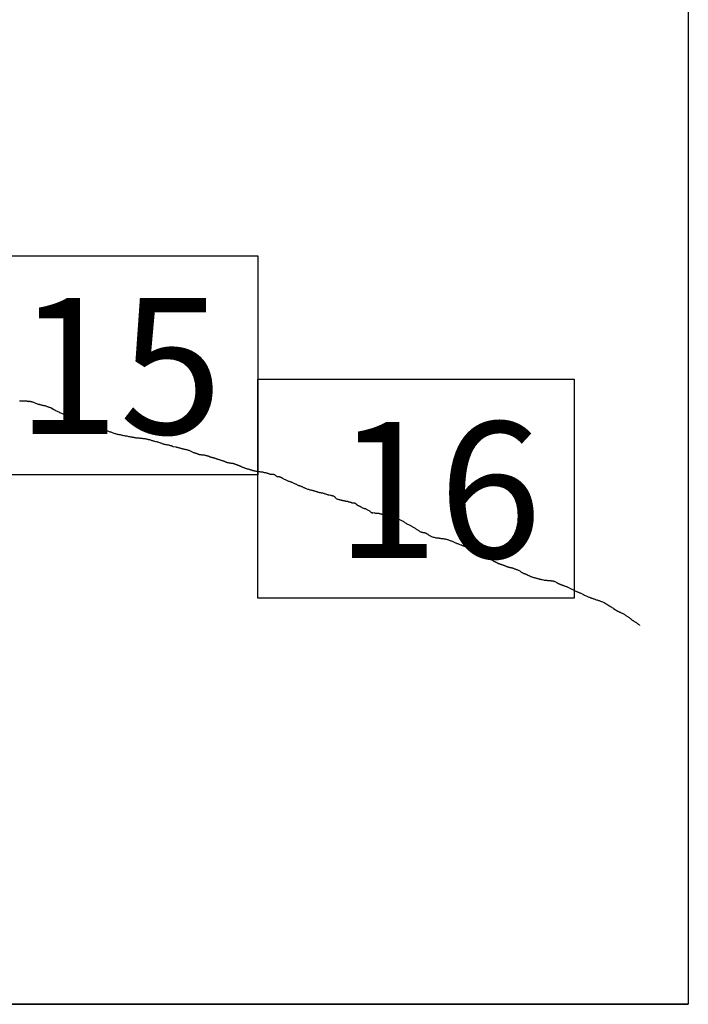
# Model space of a CAD drawing. Extents: x 497737 to 498987, y 1832160 to 1832970.
# Drawn here: x 498935 to 498960, y 1832577 to 1832613 of the extents above; entities that cross this region are included whole.
import ezdxf

# ---------------------------------------------------------------- set-up
doc = ezdxf.new("R2010")
doc.units = 0
doc.header["$MEASUREMENT"] = 0
for name, color, linetype in [('0LIMITECOS', 7, 'Continuous'), ('0RET11', 7, 'Continuous'), ('1AVA_1-13', 7, 'Continuous')]:
    doc.layers.add(name, color=color, linetype=linetype)
doc.layers.add('margen interno', color=7, linetype='Continuous', lineweight=25)

# ---------------------------------------------------------------- blocks, each defined once
blk = doc.blocks.new('A$C18E6515B')
at = {"layer": 'margen interno'}
blk.add_line((0, 0), (99.318, 0), dxfattribs=at)
at = {"layer": 'margen interno', "flags": 128}
blk.add_lwpolyline([(0, 70), (99.318, 70), (99.318, 0), (0, 0)], close=True, dxfattribs=at)

msp = doc.modelspace()

# ---------------------------------------------------------------- linework, layer by layer
at = {"layer": '0LIMITECOS', "color": 4}
for points in [[(498935.232, 1832598.908), (498935.247, 1832598.907), (498935.268, 1832598.903), (498935.294, 1832598.902), (498935.324, 1832598.902), (498935.354, 1832598.903), (498935.382, 1832598.904), (498935.411, 1832598.905), (498935.437, 1832598.905), (498935.457, 1832598.905), (498935.475, 1832598.902), (498935.492, 1832598.898), (498935.51, 1832598.892), (498935.529, 1832598.886), (498935.544, 1832598.883), (498935.555, 1832598.883), (498935.567, 1832598.885), (498935.583, 1832598.886), (498935.6, 1832598.887), (498935.617, 1832598.886), (498935.633, 1832598.884), (498935.649, 1832598.88), (498935.663, 1832598.876), (498935.676, 1832598.872), (498935.693, 1832598.867), (498935.714, 1832598.861), (498935.736, 1832598.852), (498935.764, 1832598.84), (498935.79, 1832598.828), (498935.816, 1832598.818), (498935.841, 1832598.807), (498935.866, 1832598.798), (498935.886, 1832598.791), (498935.902, 1832598.785), (498935.913, 1832598.782), (498935.925, 1832598.78), (498935.938, 1832598.776), (498935.956, 1832598.773), (498935.978, 1832598.768), (498936, 1832598.763), (498936.021, 1832598.757), (498936.038, 1832598.751), (498936.054, 1832598.746), (498936.074, 1832598.742), (498936.101, 1832598.737), (498936.132, 1832598.733), (498936.156, 1832598.73), (498936.175, 1832598.724), (498936.192, 1832598.717), (498936.208, 1832598.71), (498936.226, 1832598.7), (498936.248, 1832598.691), (498936.271, 1832598.682), (498936.294, 1832598.676), (498936.316, 1832598.67), (498936.338, 1832598.664), (498936.359, 1832598.656), (498936.372, 1832598.651), (498936.382, 1832598.647), (498936.389, 1832598.644), (498936.399, 1832598.635), (498936.454, 1832598.599), (498936.462, 1832598.594), (498936.473, 1832598.587), (498936.486, 1832598.58), (498936.502, 1832598.571), (498936.521, 1832598.559), (498936.543, 1832598.547), (498936.567, 1832598.534), (498936.594, 1832598.522), (498936.623, 1832598.51), (498936.655, 1832598.497), (498936.687, 1832598.484), (498936.721, 1832598.471), (498936.754, 1832598.457), (498936.786, 1832598.444), (498936.817, 1832598.431), (498936.847, 1832598.419), (498936.878, 1832598.407), (498936.911, 1832598.395), (498936.944, 1832598.383), (498936.977, 1832598.371), (498937.013, 1832598.359), (498937.05, 1832598.347), (498937.087, 1832598.334), (498937.126, 1832598.32), (498937.161, 1832598.307), (498937.193, 1832598.294), (498937.22, 1832598.282), (498937.246, 1832598.271), (498937.276, 1832598.259), (498937.307, 1832598.246), (498937.34, 1832598.233), (498937.373, 1832598.219), (498937.408, 1832598.204), (498937.444, 1832598.189), (498937.48, 1832598.176), (498937.518, 1832598.163), (498937.555, 1832598.152), (498937.592, 1832598.14), (498937.627, 1832598.127), (498937.662, 1832598.114), (498937.696, 1832598.101), (498937.73, 1832598.086), (498937.764, 1832598.072), (498937.799, 1832598.058), (498937.835, 1832598.043), (498937.873, 1832598.028), (498937.911, 1832598.014), (498937.95, 1832598), (498937.984, 1832597.986), (498938.018, 1832597.972), (498938.048, 1832597.959), (498938.078, 1832597.948), (498938.105, 1832597.938), (498938.13, 1832597.929), (498938.152, 1832597.921), (498938.176, 1832597.913), (498938.29, 1832597.861), (498938.297, 1832597.858), (498938.323, 1832597.847), (498938.349, 1832597.837), (498938.376, 1832597.827), (498938.403, 1832597.818), (498938.432, 1832597.809), (498938.46, 1832597.8), (498938.488, 1832597.791), (498938.517, 1832597.781), (498938.546, 1832597.771), (498938.574, 1832597.761), (498938.603, 1832597.751), (498938.631, 1832597.741), (498938.66, 1832597.73), (498938.69, 1832597.72), (498938.719, 1832597.711), (498938.748, 1832597.702), (498938.776, 1832597.693), (498938.803, 1832597.687), (498938.831, 1832597.682), (498938.859, 1832597.678), (498938.888, 1832597.673), (498938.917, 1832597.667), (498938.946, 1832597.66), (498938.975, 1832597.653), (498939.005, 1832597.646), (498939.036, 1832597.64), (498939.067, 1832597.635), (498939.099, 1832597.63), (498939.131, 1832597.624), (498939.163, 1832597.618), (498939.193, 1832597.611), (498939.222, 1832597.606), (498939.246, 1832597.601), (498939.269, 1832597.597), (498939.288, 1832597.594), (498939.304, 1832597.592), (498939.316, 1832597.59), (498939.321, 1832597.588), (498939.33, 1832597.586), (498939.345, 1832597.584), (498939.362, 1832597.58), (498939.381, 1832597.577), (498939.399, 1832597.574), (498939.419, 1832597.571), (498939.44, 1832597.567), (498939.462, 1832597.563), (498939.486, 1832597.56), (498939.511, 1832597.558), (498939.535, 1832597.557), (498939.56, 1832597.555), (498939.583, 1832597.553), (498939.606, 1832597.55), (498939.628, 1832597.547), (498939.65, 1832597.545), (498939.673, 1832597.542), (498939.695, 1832597.539), (498939.718, 1832597.536), (498939.74, 1832597.534), (498939.762, 1832597.531), (498939.784, 1832597.528), (498939.805, 1832597.525), (498939.826, 1832597.521), (498939.847, 1832597.517), (498939.869, 1832597.512), (498939.89, 1832597.507), (498939.913, 1832597.502), (498939.934, 1832597.497), (498939.955, 1832597.492), (498939.976, 1832597.486), (498939.997, 1832597.48), (498940.02, 1832597.473), (498940.043, 1832597.465), (498940.068, 1832597.457), (498940.093, 1832597.449), (498940.118, 1832597.442), (498940.144, 1832597.435), (498940.171, 1832597.429), (498940.201, 1832597.422), (498940.23, 1832597.415), (498940.26, 1832597.407), (498940.289, 1832597.399), (498940.316, 1832597.39), (498940.343, 1832597.381), (498940.368, 1832597.372), (498940.393, 1832597.362), (498940.416, 1832597.352), (498940.439, 1832597.343), (498940.46, 1832597.335), (498940.483, 1832597.328), (498940.508, 1832597.322), (498940.534, 1832597.318), (498940.56, 1832597.313), (498940.586, 1832597.309), (498940.611, 1832597.304), (498940.634, 1832597.301), (498940.654, 1832597.297), (498940.672, 1832597.293), (498940.711, 1832597.28)], [(498940.711, 1832597.28), (498940.722, 1832597.279), (498940.73, 1832597.277), (498940.74, 1832597.273), (498940.752, 1832597.268), (498940.765, 1832597.262), (498940.778, 1832597.256), (498940.79, 1832597.251), (498940.799, 1832597.247), (498940.806, 1832597.246), (498940.811, 1832597.246), (498940.819, 1832597.244), (498940.912, 1832597.224), (498940.923, 1832597.224), (498940.938, 1832597.221), (498940.959, 1832597.217), (498940.982, 1832597.21), (498941.008, 1832597.203), (498941.033, 1832597.196), (498941.057, 1832597.189), (498941.08, 1832597.184), (498941.101, 1832597.179), (498941.122, 1832597.173), (498941.142, 1832597.168), (498941.161, 1832597.163), (498941.18, 1832597.158), (498941.196, 1832597.154), (498941.211, 1832597.151), (498941.228, 1832597.148), (498941.243, 1832597.145), (498941.259, 1832597.141), (498941.276, 1832597.137), (498941.294, 1832597.133), (498941.314, 1832597.128), (498941.336, 1832597.122), (498941.358, 1832597.114), (498941.381, 1832597.105), (498941.405, 1832597.094), (498941.43, 1832597.084), (498941.454, 1832597.071), (498941.479, 1832597.059), (498941.503, 1832597.048), (498941.527, 1832597.037), (498941.55, 1832597.027), (498941.573, 1832597.018), (498941.594, 1832597.012), (498941.614, 1832597.007), (498941.632, 1832597.001), (498941.649, 1832596.996), (498941.664, 1832596.991), (498941.678, 1832596.987), (498941.691, 1832596.983), (498941.704, 1832596.978), (498941.718, 1832596.972), (498941.731, 1832596.967), (498941.745, 1832596.961), (498941.759, 1832596.956), (498941.774, 1832596.952), (498941.791, 1832596.949), (498941.809, 1832596.947), (498941.827, 1832596.946), (498941.847, 1832596.944), (498941.865, 1832596.943), (498941.883, 1832596.942), (498941.9, 1832596.94), (498941.917, 1832596.937), (498941.933, 1832596.935), (498941.949, 1832596.933), (498941.964, 1832596.931), (498941.979, 1832596.927), (498941.992, 1832596.924), (498942.002, 1832596.921), (498942.007, 1832596.918), (498942.049, 1832596.909), (498942.056, 1832596.908), (498942.064, 1832596.905), (498942.074, 1832596.902), (498942.085, 1832596.898), (498942.097, 1832596.893), (498942.111, 1832596.887), (498942.125, 1832596.881), (498942.14, 1832596.875), (498942.155, 1832596.869), (498942.171, 1832596.863), (498942.186, 1832596.859), (498942.202, 1832596.854), (498942.218, 1832596.85), (498942.235, 1832596.846), (498942.253, 1832596.842), (498942.27, 1832596.838), (498942.287, 1832596.835), (498942.304, 1832596.831), (498942.319, 1832596.827), (498942.335, 1832596.822), (498942.35, 1832596.816), (498942.366, 1832596.81), (498942.382, 1832596.803), (498942.396, 1832596.797), (498942.411, 1832596.791), (498942.425, 1832596.786), (498942.44, 1832596.781), (498942.456, 1832596.776), (498942.473, 1832596.77), (498942.491, 1832596.765), (498942.51, 1832596.759), (498942.528, 1832596.754), (498942.547, 1832596.748), (498942.566, 1832596.742), (498942.585, 1832596.736), (498942.604, 1832596.73), (498942.623, 1832596.724), (498942.642, 1832596.717), (498942.66, 1832596.71), (498942.679, 1832596.703), (498942.696, 1832596.697), (498942.712, 1832596.69), (498942.728, 1832596.683), (498942.743, 1832596.677), (498942.757, 1832596.672), (498942.771, 1832596.667), (498942.784, 1832596.664), (498942.796, 1832596.661), (498942.809, 1832596.658), (498942.823, 1832596.655), (498942.837, 1832596.653), (498942.852, 1832596.65), (498942.868, 1832596.647), (498942.885, 1832596.645), (498942.9, 1832596.643), (498942.917, 1832596.641), (498942.933, 1832596.639), (498942.948, 1832596.638), (498942.961, 1832596.636), (498942.974, 1832596.634), (498942.987, 1832596.632), (498943, 1832596.629), (498943.012, 1832596.626), (498943.026, 1832596.621), (498943.041, 1832596.616), (498943.057, 1832596.61), (498943.073, 1832596.603), (498943.088, 1832596.596), (498943.102, 1832596.59), (498943.116, 1832596.585), (498943.13, 1832596.58), (498943.144, 1832596.576), (498943.157, 1832596.571), (498943.167, 1832596.568), (498943.174, 1832596.566), (498943.18, 1832596.563), (498943.188, 1832596.56), (498943.193, 1832596.558), (498943.2, 1832596.555), (498943.208, 1832596.552), (498943.217, 1832596.548), (498943.228, 1832596.542), (498943.242, 1832596.536), (498943.257, 1832596.53), (498943.272, 1832596.523), (498943.288, 1832596.515), (498943.304, 1832596.508), (498943.32, 1832596.501), (498943.336, 1832596.494), (498943.352, 1832596.487), (498943.372, 1832596.48), (498943.392, 1832596.473), (498943.411, 1832596.466), (498943.431, 1832596.459), (498943.449, 1832596.452), (498943.468, 1832596.445), (498943.487, 1832596.44), (498943.506, 1832596.434), (498943.525, 1832596.43), (498943.544, 1832596.424), (498943.563, 1832596.419), (498943.582, 1832596.414), (498943.6, 1832596.409), (498943.617, 1832596.404), (498943.633, 1832596.398), (498943.648, 1832596.393), (498943.663, 1832596.389), (498943.677, 1832596.384), (498943.688, 1832596.379), (498943.697, 1832596.374), (498943.727, 1832596.367), (498943.735, 1832596.365), (498943.746, 1832596.363), (498943.76, 1832596.359), (498943.776, 1832596.356), (498943.795, 1832596.351), (498943.817, 1832596.348), (498943.842, 1832596.345), (498943.868, 1832596.342), (498943.894, 1832596.338), (498943.919, 1832596.335), (498943.945, 1832596.332), (498943.97, 1832596.329), (498943.994, 1832596.325), (498944.017, 1832596.322), (498944.039, 1832596.319), (498944.062, 1832596.315), (498944.085, 1832596.31), (498944.107, 1832596.306), (498944.13, 1832596.301), (498944.153, 1832596.297), (498944.175, 1832596.292), (498944.197, 1832596.286), (498944.219, 1832596.28), (498944.241, 1832596.273), (498944.261, 1832596.267), (498944.281, 1832596.26), (498944.301, 1832596.253), (498944.318, 1832596.248), (498944.334, 1832596.244), (498944.348, 1832596.239), (498944.362, 1832596.236), (498944.375, 1832596.236), (498944.388, 1832596.236), (498944.403, 1832596.238), (498944.418, 1832596.239), (498944.433, 1832596.239), (498944.448, 1832596.237), (498944.465, 1832596.233), (498944.482, 1832596.227), (498944.499, 1832596.219), (498944.514, 1832596.211), (498944.529, 1832596.2), (498944.543, 1832596.188), (498944.557, 1832596.175), (498944.57, 1832596.164), (498944.582, 1832596.155), (498944.594, 1832596.15), (498944.607, 1832596.15), (498944.62, 1832596.15), (498944.631, 1832596.151), (498944.639, 1832596.15), (498944.662, 1832596.15), (498944.668, 1832596.148), (498944.675, 1832596.146), (498944.683, 1832596.143), (498944.69, 1832596.141), (498944.697, 1832596.139), (498944.703, 1832596.137), (498944.71, 1832596.134), (498944.718, 1832596.131), (498944.726, 1832596.128), (498944.736, 1832596.124), (498944.745, 1832596.12), (498944.755, 1832596.116), (498944.764, 1832596.112), (498944.773, 1832596.108), (498944.823, 1832596.072), (498944.835, 1832596.065), (498944.859, 1832596.051), (498944.885, 1832596.038), (498944.912, 1832596.027), (498944.938, 1832596.016), (498944.964, 1832596.005), (498944.989, 1832595.995), (498945.015, 1832595.985), (498945.041, 1832595.976), (498945.066, 1832595.967), (498945.089, 1832595.959), (498945.108, 1832595.952), (498945.124, 1832595.946), (498945.138, 1832595.943), (498945.151, 1832595.938), (498945.207, 1832595.91), (498945.227, 1832595.9), (498945.25, 1832595.889), (498945.273, 1832595.878), (498945.294, 1832595.867), (498945.313, 1832595.856), (498945.331, 1832595.846), (498945.347, 1832595.838), (498945.364, 1832595.833), (498945.379, 1832595.828), (498945.395, 1832595.824), (498945.41, 1832595.821), (498945.425, 1832595.817), (498945.439, 1832595.811), (498945.454, 1832595.805), (498945.47, 1832595.798), (498945.487, 1832595.79), (498945.505, 1832595.781), (498945.526, 1832595.771), (498945.544, 1832595.762), (498945.562, 1832595.753), (498945.578, 1832595.745), (498945.595, 1832595.738), (498945.614, 1832595.73), (498945.634, 1832595.723), (498945.656, 1832595.715), (498945.682, 1832595.706), (498945.708, 1832595.695), (498945.736, 1832595.685), (498945.763, 1832595.675), (498945.791, 1832595.668), (498945.82, 1832595.662), (498945.846, 1832595.657), (498945.87, 1832595.651), (498945.894, 1832595.645), (498945.915, 1832595.64), (498945.937, 1832595.634), (498945.96, 1832595.627), (498945.982, 1832595.621), (498946.003, 1832595.615), (498946.022, 1832595.609), (498946.04, 1832595.602), (498946.057, 1832595.596), (498946.076, 1832595.59), (498946.096, 1832595.584), (498946.118, 1832595.578), (498946.144, 1832595.573), (498946.173, 1832595.567), (498946.201, 1832595.562), (498946.228, 1832595.557), (498946.25, 1832595.552), (498946.27, 1832595.547), (498946.292, 1832595.541), (498946.314, 1832595.534), (498946.338, 1832595.526), (498946.363, 1832595.518), (498946.389, 1832595.509), (498946.412, 1832595.501), (498946.436, 1832595.494), (498946.457, 1832595.488), (498946.477, 1832595.483), (498946.493, 1832595.48), (498946.534, 1832595.474), (498946.546, 1832595.472), (498946.561, 1832595.468), (498946.579, 1832595.464), (498946.598, 1832595.459), (498946.616, 1832595.453), (498946.635, 1832595.448), (498946.65, 1832595.443), (498946.664, 1832595.437), (498946.676, 1832595.429), (498946.685, 1832595.421), (498946.693, 1832595.411), (498946.701, 1832595.399), (498946.71, 1832595.388), (498946.719, 1832595.376), (498946.732, 1832595.364), (498946.749, 1832595.354), (498946.771, 1832595.342), (498946.794, 1832595.331), (498946.82, 1832595.321), (498946.843, 1832595.314), (498946.864, 1832595.309), (498946.881, 1832595.306), (498946.894, 1832595.302), (498946.905, 1832595.3), (498946.913, 1832595.298), (498946.925, 1832595.294), (498946.933, 1832595.292), (498946.942, 1832595.29), (498946.949, 1832595.288), (498946.957, 1832595.286), (498946.965, 1832595.284), (498946.975, 1832595.282), (498946.984, 1832595.28), (498946.995, 1832595.28), (498947.009, 1832595.279), (498947.024, 1832595.276), (498947.038, 1832595.272), (498947.049, 1832595.268), (498947.059, 1832595.264), (498947.069, 1832595.26), (498947.08, 1832595.256), (498947.09, 1832595.256), (498947.098, 1832595.256), (498947.105, 1832595.257), (498947.111, 1832595.258), (498947.119, 1832595.257), (498947.128, 1832595.256), (498947.14, 1832595.253), (498947.155, 1832595.25), (498947.169, 1832595.244), (498947.182, 1832595.239), (498947.196, 1832595.234), (498947.211, 1832595.232), (498947.227, 1832595.23), (498947.241, 1832595.227), (498947.257, 1832595.222), (498947.273, 1832595.215), (498947.289, 1832595.208), (498947.302, 1832595.202), (498947.313, 1832595.198), (498947.322, 1832595.194), (498947.332, 1832595.191), (498947.341, 1832595.189), (498947.351, 1832595.188), (498947.361, 1832595.188), (498947.371, 1832595.189), (498947.382, 1832595.189), (498947.392, 1832595.19), (498947.402, 1832595.189), (498947.41, 1832595.188), (498947.418, 1832595.187), (498947.425, 1832595.184), (498947.432, 1832595.182), (498947.439, 1832595.178), (498947.446, 1832595.174), (498947.452, 1832595.169), (498947.458, 1832595.164), (498947.464, 1832595.159), (498947.469, 1832595.154), (498947.473, 1832595.15), (498947.477, 1832595.146), (498947.481, 1832595.142), (498947.489, 1832595.134), (498947.494, 1832595.13), (498947.498, 1832595.125), (498947.507, 1832595.118), (498947.515, 1832595.112), (498947.524, 1832595.106), (498947.533, 1832595.102), (498947.542, 1832595.096), (498947.551, 1832595.091), (498947.564, 1832595.085), (498947.579, 1832595.078), (498947.592, 1832595.072), (498947.602, 1832595.068), (498947.61, 1832595.066), (498947.619, 1832595.061), (498947.623, 1832595.059), (498947.63, 1832595.054), (498947.643, 1832595.045), (498947.662, 1832595.035), (498947.683, 1832595.021), (498947.706, 1832595.01), (498947.726, 1832595.001), (498947.746, 1832594.995), (498947.766, 1832594.991), (498947.786, 1832594.986), (498947.803, 1832594.981), (498947.819, 1832594.975), (498947.831, 1832594.969), (498947.839, 1832594.965), (498947.844, 1832594.962), (498947.85, 1832594.957), (498947.861, 1832594.951), (498947.881, 1832594.941), (498947.907, 1832594.929), (498947.93, 1832594.916), (498947.951, 1832594.904), (498947.965, 1832594.893), (498947.981, 1832594.88), (498947.998, 1832594.867), (498948.011, 1832594.856), (498948.022, 1832594.847), (498948.033, 1832594.841), (498948.044, 1832594.838), (498948.055, 1832594.835), (498948.065, 1832594.834), (498948.075, 1832594.834), (498948.081, 1832594.835), (498948.081, 1832594.837)], [(498948.081, 1832594.837), (498948.125, 1832594.827), (498948.147, 1832594.825), (498948.171, 1832594.823), (498948.194, 1832594.822), (498948.214, 1832594.821), (498948.234, 1832594.819), (498948.252, 1832594.817), (498948.269, 1832594.815), (498948.29, 1832594.812), (498948.313, 1832594.809), (498948.335, 1832594.804), (498948.355, 1832594.798), (498948.375, 1832594.791), (498948.394, 1832594.783), (498948.413, 1832594.776), (498948.431, 1832594.77), (498948.449, 1832594.766), (498948.466, 1832594.761), (498948.483, 1832594.757), (498948.503, 1832594.753), (498948.522, 1832594.749), (498948.54, 1832594.744), (498948.559, 1832594.74), (498948.582, 1832594.734), (498948.607, 1832594.728), (498948.635, 1832594.722), (498948.665, 1832594.714), (498948.694, 1832594.707), (498948.722, 1832594.699), (498948.748, 1832594.692), (498948.773, 1832594.685), (498948.798, 1832594.678), (498948.823, 1832594.67), (498948.848, 1832594.662), (498948.875, 1832594.653), (498948.905, 1832594.641), (498948.937, 1832594.63), (498948.965, 1832594.619), (498948.988, 1832594.61), (498949.006, 1832594.602), (498949.024, 1832594.595), (498949.046, 1832594.586), (498949.071, 1832594.575), (498949.099, 1832594.563), (498949.125, 1832594.551), (498949.15, 1832594.539), (498949.175, 1832594.524), (498949.201, 1832594.506), (498949.229, 1832594.487), (498949.259, 1832594.468), (498949.288, 1832594.45), (498949.316, 1832594.434), (498949.344, 1832594.418), (498949.371, 1832594.404), (498949.398, 1832594.392), (498949.423, 1832594.381), (498949.446, 1832594.37), (498949.467, 1832594.359), (498949.486, 1832594.348), (498949.504, 1832594.336), (498949.523, 1832594.322), (498949.545, 1832594.309), (498949.568, 1832594.295), (498949.592, 1832594.281), (498949.616, 1832594.267), (498949.638, 1832594.252), (498949.661, 1832594.238), (498949.682, 1832594.224), (498949.704, 1832594.21), (498949.725, 1832594.197), (498949.743, 1832594.184), (498949.76, 1832594.173), (498949.776, 1832594.163), (498949.792, 1832594.154), (498949.81, 1832594.144), (498949.83, 1832594.134), (498949.851, 1832594.126), (498949.874, 1832594.121), (498949.894, 1832594.119), (498949.913, 1832594.119), (498949.931, 1832594.118), (498949.947, 1832594.116), (498949.96, 1832594.111), (498949.974, 1832594.106), (498949.988, 1832594.099), (498950.001, 1832594.093), (498950.012, 1832594.089), (498950.019, 1832594.085), (498950.052, 1832594.068), (498950.061, 1832594.062), (498950.07, 1832594.056), (498950.08, 1832594.048), (498950.093, 1832594.038), (498950.106, 1832594.028), (498950.12, 1832594.018), (498950.133, 1832594.01), (498950.149, 1832594.001), (498950.168, 1832593.991), (498950.191, 1832593.979), (498950.217, 1832593.967), (498950.246, 1832593.956), (498950.276, 1832593.947), (498950.307, 1832593.939), (498950.339, 1832593.931), (498950.37, 1832593.925), (498950.398, 1832593.921), (498950.425, 1832593.919), (498950.449, 1832593.916), (498950.472, 1832593.914), (498950.492, 1832593.91), (498950.509, 1832593.908), (498950.525, 1832593.905), (498950.546, 1832593.901), (498950.572, 1832593.898), (498950.601, 1832593.894), (498950.631, 1832593.891), (498950.66, 1832593.888), (498950.686, 1832593.885), (498950.711, 1832593.882), (498950.736, 1832593.877), (498950.76, 1832593.872), (498950.782, 1832593.865), (498950.805, 1832593.857), (498950.83, 1832593.849), (498950.857, 1832593.839), (498950.885, 1832593.828), (498950.911, 1832593.816), (498950.937, 1832593.805), (498950.962, 1832593.794), (498950.986, 1832593.784), (498951.011, 1832593.772), (498951.035, 1832593.761), (498951.059, 1832593.75), (498951.081, 1832593.74), (498951.101, 1832593.732), (498951.118, 1832593.725), (498951.133, 1832593.719), (498951.148, 1832593.714), (498951.163, 1832593.708), (498951.176, 1832593.703), (498951.183, 1832593.7), (498951.28, 1832593.669), (498951.288, 1832593.665), (498951.299, 1832593.66), (498951.313, 1832593.654), (498951.33, 1832593.647), (498951.347, 1832593.639), (498951.365, 1832593.632), (498951.382, 1832593.626), (498951.398, 1832593.619), (498951.416, 1832593.611), (498951.435, 1832593.604), (498951.455, 1832593.596), (498951.475, 1832593.588), (498951.494, 1832593.582), (498951.513, 1832593.577), (498951.53, 1832593.574), (498951.545, 1832593.573), (498951.558, 1832593.575), (498951.569, 1832593.578), (498951.58, 1832593.581), (498951.592, 1832593.583), (498951.605, 1832593.583), (498951.621, 1832593.582), (498951.632, 1832593.578), (498951.638, 1832593.573), (498951.642, 1832593.566), (498951.65, 1832593.557), (498951.656, 1832593.549), (498951.661, 1832593.542), (498951.666, 1832593.534), (498951.67, 1832593.527), (498951.675, 1832593.519), (498951.683, 1832593.506), (498951.695, 1832593.491), (498951.712, 1832593.474), (498951.731, 1832593.458), (498951.754, 1832593.444), (498951.777, 1832593.437), (498951.864, 1832593.402), (498951.874, 1832593.397), (498951.887, 1832593.39), (498951.902, 1832593.383), (498951.919, 1832593.375), (498951.939, 1832593.368), (498951.96, 1832593.36), (498951.98, 1832593.352), (498952, 1832593.344), (498952.019, 1832593.337), (498952.036, 1832593.329), (498952.053, 1832593.319), (498952.072, 1832593.309), (498952.09, 1832593.299), (498952.11, 1832593.289), (498952.131, 1832593.278), (498952.152, 1832593.267), (498952.175, 1832593.255), (498952.198, 1832593.243), (498952.219, 1832593.23), (498952.242, 1832593.216), (498952.426, 1832593.105), (498952.44, 1832593.094), (498952.454, 1832593.085), (498952.468, 1832593.077), (498952.481, 1832593.07), (498952.492, 1832593.065), (498952.503, 1832593.059), (498952.513, 1832593.054), (498952.523, 1832593.048), (498952.535, 1832593.042), (498952.546, 1832593.036), (498952.558, 1832593.029), (498952.571, 1832593.023), (498952.584, 1832593.017), (498952.597, 1832593.01), (498952.611, 1832593.004), (498952.625, 1832592.998), (498952.639, 1832592.992), (498952.654, 1832592.986), (498952.67, 1832592.981), (498952.683, 1832592.976), (498952.696, 1832592.972), (498952.708, 1832592.967), (498952.719, 1832592.963), (498952.732, 1832592.96), (498952.745, 1832592.955), (498952.759, 1832592.951), (498952.774, 1832592.946), (498952.79, 1832592.94), (498952.806, 1832592.934), (498952.822, 1832592.928), (498952.838, 1832592.922), (498952.854, 1832592.915), (498952.869, 1832592.909), (498952.884, 1832592.903), (498952.898, 1832592.896), (498952.911, 1832592.891), (498952.924, 1832592.886), (498952.938, 1832592.881), (498952.952, 1832592.877), (498952.965, 1832592.872), (498952.977, 1832592.868), (498952.988, 1832592.864), (498953.001, 1832592.86), (498953.014, 1832592.857), (498953.026, 1832592.853), (498953.038, 1832592.85), (498953.047, 1832592.848), (498953.054, 1832592.846), (498953.084, 1832592.84), (498953.097, 1832592.838), (498953.11, 1832592.835), (498953.125, 1832592.832), (498953.141, 1832592.828), (498953.157, 1832592.824), (498953.174, 1832592.817), (498953.192, 1832592.811), (498953.208, 1832592.804), (498953.223, 1832592.798), (498953.237, 1832592.792), (498953.25, 1832592.787), (498953.263, 1832592.781), (498953.277, 1832592.776), (498953.294, 1832592.77), (498953.314, 1832592.763), (498953.336, 1832592.756), (498953.358, 1832592.748), (498953.38, 1832592.739), (498953.4, 1832592.73), (498953.418, 1832592.721), (498953.435, 1832592.711), (498953.45, 1832592.7), (498953.464, 1832592.689), (498953.479, 1832592.676), (498953.494, 1832592.665), (498953.509, 1832592.654), (498953.524, 1832592.645), (498953.539, 1832592.637), (498953.555, 1832592.631), (498953.572, 1832592.624), (498953.59, 1832592.619), (498953.608, 1832592.612), (498953.627, 1832592.606), (498953.645, 1832592.6), (498953.66, 1832592.595), (498953.669, 1832592.591), (498953.691, 1832592.58), (498953.704, 1832592.573), (498953.72, 1832592.564), (498953.738, 1832592.555), (498953.758, 1832592.545), (498953.778, 1832592.536), (498953.797, 1832592.527), (498953.816, 1832592.519), (498953.836, 1832592.511), (498953.857, 1832592.503), (498953.878, 1832592.495), (498953.9, 1832592.488), (498953.922, 1832592.481), (498953.944, 1832592.475), (498953.967, 1832592.468), (498953.991, 1832592.461), (498954.014, 1832592.454), (498954.037, 1832592.448), (498954.06, 1832592.442), (498954.082, 1832592.437), (498954.104, 1832592.432), (498954.125, 1832592.427), (498954.144, 1832592.422), (498954.163, 1832592.418), (498954.181, 1832592.413), (498954.197, 1832592.409), (498954.212, 1832592.405), (498954.223, 1832592.401), (498954.23, 1832592.399), (498954.288, 1832592.387), (498954.303, 1832592.386), (498954.32, 1832592.383), (498954.34, 1832592.381), (498954.362, 1832592.378), (498954.384, 1832592.376), (498954.405, 1832592.375), (498954.424, 1832592.374), (498954.443, 1832592.372), (498954.46, 1832592.371), (498954.477, 1832592.369), (498954.495, 1832592.368), (498954.511, 1832592.366), (498954.525, 1832592.365), (498954.538, 1832592.364), (498954.551, 1832592.363), (498954.562, 1832592.361), (498954.572, 1832592.36), (498954.581, 1832592.359), (498954.59, 1832592.358), (498954.599, 1832592.357), (498954.607, 1832592.356), (498954.615, 1832592.355), (498954.623, 1832592.353), (498954.629, 1832592.352), (498954.635, 1832592.35), (498954.645, 1832592.347), (498954.653, 1832592.345), (498954.66, 1832592.343), (498954.668, 1832592.341), (498954.675, 1832592.339), (498954.683, 1832592.337), (498954.69, 1832592.334), (498954.698, 1832592.332), (498954.734, 1832592.315)], [(498954.734, 1832592.315), (498954.74, 1832592.311), (498954.747, 1832592.307), (498954.754, 1832592.301), (498954.762, 1832592.295), (498954.77, 1832592.29), (498954.78, 1832592.284), (498954.789, 1832592.279), (498954.798, 1832592.273), (498954.807, 1832592.268), (498954.817, 1832592.263), (498954.827, 1832592.258), (498954.838, 1832592.252), (498954.85, 1832592.247), (498954.864, 1832592.242), (498954.878, 1832592.238), (498954.891, 1832592.233), (498954.903, 1832592.228), (498954.915, 1832592.223), (498954.927, 1832592.219), (498954.94, 1832592.214), (498954.954, 1832592.209), (498954.968, 1832592.204), (498954.982, 1832592.198), (498954.998, 1832592.191), (498955.015, 1832592.184), (498955.032, 1832592.178), (498955.05, 1832592.173), (498955.068, 1832592.167), (498955.087, 1832592.161), (498955.107, 1832592.154), (498955.127, 1832592.147), (498955.148, 1832592.139), (498955.168, 1832592.129), (498955.189, 1832592.116), (498955.409, 1832592.004), (498955.416, 1832592), (498955.426, 1832591.995), (498955.441, 1832591.987), (498955.459, 1832591.979), (498955.478, 1832591.972), (498955.496, 1832591.965), (498955.511, 1832591.958), (498955.526, 1832591.953), (498955.542, 1832591.947), (498955.559, 1832591.94), (498955.577, 1832591.933), (498955.597, 1832591.925), (498955.618, 1832591.917), (498955.641, 1832591.907), (498955.665, 1832591.896), (498955.691, 1832591.885), (498955.718, 1832591.872), (498955.744, 1832591.857), (498955.772, 1832591.84), (498955.801, 1832591.825), (498955.83, 1832591.811), (498955.857, 1832591.798), (498955.883, 1832591.788), (498955.909, 1832591.777), (498955.932, 1832591.767), (498955.955, 1832591.758), (498955.975, 1832591.751), (498955.995, 1832591.743), (498956.015, 1832591.736), (498956.034, 1832591.728), (498956.054, 1832591.721), (498956.076, 1832591.713), (498956.1, 1832591.705), (498956.125, 1832591.696), (498956.151, 1832591.686), (498956.178, 1832591.678), (498956.205, 1832591.669), (498956.232, 1832591.661), (498956.258, 1832591.653), (498956.283, 1832591.645), (498956.307, 1832591.635), (498956.333, 1832591.625), (498956.362, 1832591.613), (498956.393, 1832591.602), (498956.427, 1832591.59), (498956.461, 1832591.577), (498956.495, 1832591.562), (498956.527, 1832591.543), (498956.56, 1832591.524), (498956.592, 1832591.505), (498956.624, 1832591.483), (498956.655, 1832591.462), (498956.686, 1832591.442), (498956.717, 1832591.424), (498956.747, 1832591.406), (498956.775, 1832591.388), (498956.804, 1832591.37), (498956.83, 1832591.353), (498956.992, 1832591.257), (498957.009, 1832591.246), (498957.025, 1832591.236), (498957.039, 1832591.229), (498957.052, 1832591.222), (498957.066, 1832591.215), (498957.083, 1832591.207), (498957.104, 1832591.198), (498957.126, 1832591.187), (498957.149, 1832591.175), (498957.172, 1832591.163), (498957.192, 1832591.15), (498957.213, 1832591.139), (498957.231, 1832591.127), (498957.249, 1832591.116), (498957.266, 1832591.104), (498957.282, 1832591.093), (498957.299, 1832591.081), (498957.318, 1832591.069), (498957.337, 1832591.058), (498957.357, 1832591.046), (498957.377, 1832591.033), (498957.394, 1832591.021), (498957.409, 1832591.009), (498957.424, 1832590.999), (498957.436, 1832590.991), (498957.447, 1832590.981), (498957.458, 1832590.972), (498957.468, 1832590.963), (498957.478, 1832590.954), (498957.488, 1832590.945), (498957.499, 1832590.936), (498957.512, 1832590.927), (498957.527, 1832590.918), (498957.542, 1832590.909), (498957.557, 1832590.899), (498957.573, 1832590.89), (498957.591, 1832590.879), (498957.607, 1832590.868), (498957.624, 1832590.858), (498957.639, 1832590.848), (498957.654, 1832590.837), (498957.671, 1832590.826), (498957.687, 1832590.814), (498957.702, 1832590.803), (498957.715, 1832590.793), (498957.727, 1832590.783), (498957.737, 1832590.774), (498957.748, 1832590.764), (498957.758, 1832590.754), (498957.769, 1832590.743), (498957.78, 1832590.733)]]:
    msp.add_lwpolyline(points, dxfattribs=at)
at = {"layer": '0RET11'}
for points in [[(498932.398, 1832596.206), (498932.398, 1832604.176), (498943.9, 1832604.176), (498943.9, 1832603.305), (498943.9, 1832603.304), (498943.9, 1832596.206), (498943.88, 1832596.206), (498943.88, 1832596.206), (498943.873, 1832596.206), (498932.398, 1832596.206), (498932.398, 1832596.206)], [(498943.921, 1832599.695), (498955.382, 1832599.695), (498955.402, 1832599.695), (498955.402, 1832593.138), (498955.402, 1832591.725), (498943.9, 1832591.725), (498943.9, 1832592.596), (498943.9, 1832592.596), (498943.9, 1832599.695), (498943.921, 1832599.695), (498943.921, 1832599.695)]]:
    msp.add_lwpolyline(points, dxfattribs=at)

# ---------------------------------------------------------------- block references
at = {"linetype": 'Continuous'}
msp.add_blockref('A$C18E6515B', (498860.232, 1832576.953), dxfattribs=at)

# ---------------------------------------------------------------- texts
at = {"layer": '1AVA_1-13', "width": 1}
for s, p in [('15', (498935.116, 1832597.695)), ('16', (498946.725, 1832593.187))]:
    msp.add_text(s, height=4.95, dxfattribs=at).set_placement(p)

doc.saveas('drawing.dxf')
